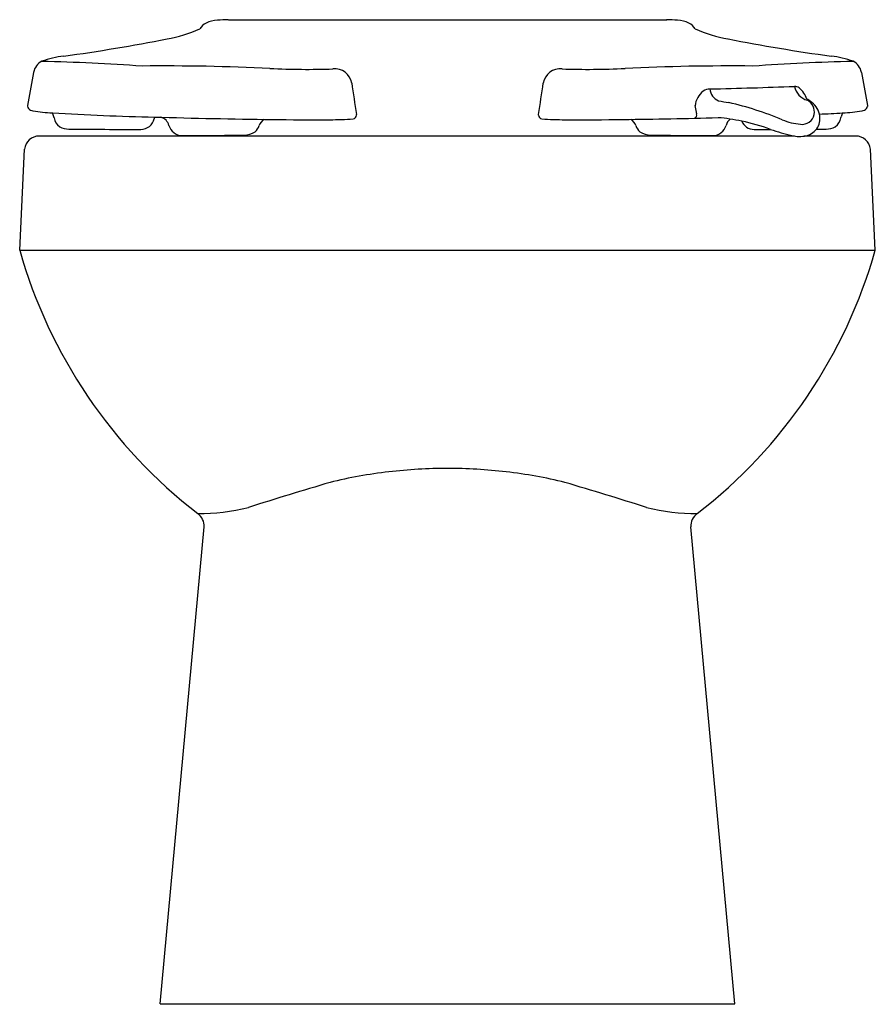
# Model space of a CAD drawing. Units: inches. Extents: x 4464.2 to 4478.7, y 195 to 211.8.
import ezdxf

# ---------------------------------------------------------------- set-up
doc = ezdxf.new("R2010")
doc.units = ezdxf.units.IN
doc.header["$LTSCALE"] = 0.64311
doc.header["$MEASUREMENT"] = 0
doc.layers.get('0').update_dxf_attribs({"color": 255, "linetype": 'CONTINUOUS'})
doc.layers.get('Defpoints').update_dxf_attribs({"linetype": 'CONTINUOUS'})
doc.styles.get("Standard").update_dxf_attribs({"font": 'txt', "width": 0.8})

msp = doc.modelspace()

# ---------------------------------------------------------------- linework, layer by layer
for p, q in [((4467.747, 211.751), (4475.201, 211.751)), ((4464.436, 210.855), (4464.334, 210.294)), ((4478.511, 210.855), (4478.613, 210.294)), ((4464.334, 210.294), (4464.334, 210.278)), ((4475.682, 210.29), (4475.71, 210.15)), ((4478.613, 210.294), (4478.613, 210.278)), ((4464.784, 210.081), (4464.78, 210.101)), ((4469.925, 210.127), (4469.925, 210.142)), ((4473.022, 210.127), (4473.022, 210.142)), ((4478.163, 210.081), (4478.167, 210.101)), ((4477.373, 209.773), (4464.529, 209.773)), ((4467.164, 209.781), (4467.17, 209.773)), ((4475.783, 209.781), (4475.777, 209.773)), ((4478.418, 209.773), (4477.538, 209.773)), ((4464.199, 207.835), (4464.281, 209.552)), ((4478.748, 207.835), (4478.666, 209.552)), ((4464.199, 207.835), (4478.748, 207.835)), ((4466.59, 195.023), (4467.334, 203.13)), ((4476.357, 195.023), (4475.613, 203.13)), ((4466.59, 195.023), (4476.357, 195.023))]:
    msp.add_line(p, q)
for centre, radius, start, end in [((4467.491, 211.456), 0.266, 117.1295, 148.9195), ((4467.596, 211.213), 0.531, 93.8506, 115.1885), ((4467.947, 205.301), 6.453, 91.778, 93.434), ((4475, 205.301), 6.453, 86.566, 88.222), ((4475.351, 211.213), 0.531, 64.8115, 86.1494), ((4475.456, 211.456), 0.266, 31.0805, 62.8705), ((4466.26, 213.898), 2.513, 280.1795, 293.5325), ((4476.687, 213.898), 2.513, 246.4675, 259.8205), ((4460.579, 242.737), 31.906, 277.8738, 281.069), ((4482.369, 242.737), 31.906, 258.931, 262.1262), ((4464.696, 210.807), 0.265, 116.8328, 169.5603), ((4465.115, 209.603), 1.538, 96.199, 110.5105), ((4463.479, 169.428), 41.629, 86.1398, 88.4891), ((4479.468, 169.428), 41.629, 91.5109, 93.8602), ((4477.832, 209.603), 1.538, 69.4895, 83.801), ((4478.251, 210.807), 0.265, 10.4397, 63.1672), ((4466.652, 172.25), 38.715, 87.3306, 90.5479), ((4469.088, 224.016), 13.109, 267.2298, 271.9143), ((4469.554, 210.621), 0.295, 10.4833, 95.4174), ((4473.393, 210.621), 0.295, 84.5826, 169.5167), ((4473.859, 224.016), 13.109, 268.0857, 272.7702), ((4476.295, 172.25), 38.715, 89.4521, 92.6694), ((4566.272, 225.016), 97.488, 188.45939, 188.77576), ((4376.675, 225.016), 97.488, 351.22424, 351.54061), ((4476.05, 210.246), 0.37, 127.741, 173.2111), ((4475.937, 210.368), 0.205, 90.0279, 123.6816), ((4473.535, 312.32), 101.775, 271.35223, 272.16094), ((4476.177, 210.597), 0.242, 185.5096, 247.2528), ((4477.377, 210.49), 0.128, 53.5713, 91.7986), ((4477.669, 210.676), 0.302, 191.1594, 255.4246), ((4477.144, 210.233), 0.473, 20.6755, 49.4176), ((4478.254, 221.973), 11.801, 259.4055, 260.2614), ((4477.128, 209.595), 0.927, 56.262, 60.3038), ((4477.482, 210.18), 0.231, 350.3848, 61.384), ((4477.451, 210.067), 0.355, 12.8621, 57.2696), ((4464.414, 210.289), 0.0805, 187.42, 215.7456), ((4464.435, 210.317), 0.115, 221.1331, 264.9542), ((4464.933, 213.402), 3.24, 260.9699, 266.8337), ((4475.054, 205.048), 5.429, 67.1057, 77.194), ((4478.014, 213.402), 3.24, 273.1663, 279.0301), ((4478.512, 210.317), 0.115, 275.0458, 318.8669), ((4478.534, 210.289), 0.0805, 324.2544, 352.58), ((4464.599, 210.069), 0.184, 10.0204, 32.452), ((4467.719, 260.979), 50.898, 266.6611, 268.6198), ((4465.008, 210.121), 0.228, 189.9954, 235.7232), ((4466.261, 210.116), 0.229, 270.1897, 347.9392), ((4466.688, 210.021), 0.21, 159.0604, 167.0745), ((4470.207, 342.65), 132.606, 268.3951, 269.25555), ((4466.554, 209.911), 0.187, 13.3935, 75.7455), ((4468.453, 209.895), 0.19, 121.5806, 162.531), ((4469.171, 254.398), 44.348, 269.1116, 270.3889), ((4469.457, 215.498), 5.447, 270.1552, 274.35), ((4469.862, 210.129), 0.0627, 277.4923, 359.0026), ((4473.085, 210.129), 0.0627, 180.9974, 262.5077), ((4473.49, 215.498), 5.447, 265.65, 269.8448), ((4473.776, 254.398), 44.348, 269.6111, 270.8884), ((4472.741, 342.65), 132.606, 270.74445, 271.44082), ((4474.494, 209.895), 0.19, 17.469, 58.4194), ((4475.645, 210.136), 0.0666, 296.9796, 12.7586), ((4475.737, 206.356), 3.745, 78.6246, 84.824), ((4476.393, 209.911), 0.187, 126.7725, 166.6065), ((4476.687, 210.116), 0.229, 202.6805, 269.8103), ((4475.625, 206.124), 3.995, 70.3737, 77.7059), ((4477.562, 211.001), 1.03, 247.4336, 265.2025), ((4477.504, 210.182), 0.21, 262.0461, 348.8576), ((4477.483, 210.072), 0.323, 332.4659, 13.3179), ((4475.229, 260.979), 50.898, 272.8927, 273.3389), ((4477.939, 210.121), 0.228, 304.2768, 350.0046), ((4478.348, 210.069), 0.184, 147.548, 169.9796), ((4465.039, 210.227), 0.336, 241.5776, 268.8417), ((4466.087, 319.623), 109.736, 269.44962, 270.09115), ((4466.971, 210.024), 0.244, 196.4454, 267.1391), ((4468.022, 210.11), 0.319, 268.398, 304.0224), ((4468.054, 210.02), 0.228, 309.9823, 342.5299), ((4474.893, 210.02), 0.228, 197.4701, 230.0177), ((4474.925, 210.11), 0.319, 235.9776, 271.602), ((4475.976, 210.024), 0.244, 272.8609, 343.5546), ((4476.86, 319.623), 109.736, 269.90885, 270.05564), ((4478.019, 212.817), 3.113, 250.2413, 257.1674), ((4477.503, 210.081), 0.31, 283.7263, 329.1864), ((4476.86, 319.623), 109.736, 270.46325, 270.55038), ((4477.908, 210.227), 0.336, 271.1583, 298.4224), ((4464.529, 209.523), 0.25, 90.0009, 173.2416), ((4466.818, 273.222), 63.442, 270.12654, 271.07923), ((4476.129, 273.222), 63.442, 268.92077, 269.87346), ((4477.455, 210.309), 0.543, 256.4066, 282.927), ((4478.418, 209.523), 0.25, 6.7584, 89.9991), ((4472.507, 210.189), 8.635, 195.8223, 232.2966), ((4470.44, 210.189), 8.635, 307.7034, 344.1777), ((4471.285, 196.695), 7.415, 96.2733, 104.1198), ((4471.496, 195.281), 8.844, 90.1425, 96.625), ((4471.452, 195.281), 8.844, 83.375, 89.8575), ((4471.662, 196.695), 7.415, 75.8802, 83.7267), ((4486.97, 144.18), 62.216, 106.33028, 107.66673), ((4455.977, 144.18), 62.216, 72.33327, 73.66972), ((4467.229, 206.937), 3.58, 269.9573, 283.9046), ((4467.081, 203.149), 0.254, 355.781, 55.1874), ((4475.719, 206.937), 3.58, 256.0954, 270.0427), ((4475.866, 203.149), 0.254, 124.8126, 184.219)]:
    msp.add_arc(centre, radius, start, end)

# ---------------------------------------------------------------- texts
at = {"layer": 'Defpoints'}
for tag, p, s in [('MODELNUMBER', (4471.469, 195.021), 'K-96054'), ('TRADENAME', (4471.469, 195.019), 'WELLCOMME'), ('PRODUCT', (4471.469, 195.017), 'BOWL')]:
    msp.add_attdef(tag, p, s, height=0.001, dxfattribs=at)

doc.saveas('drawing.dxf')
